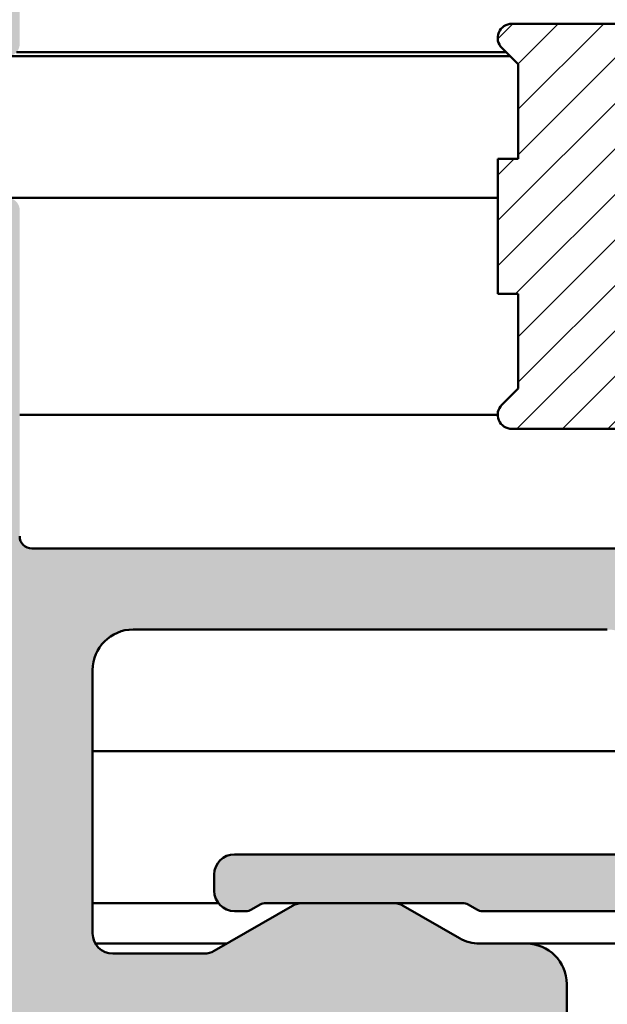
# Model space of a CAD drawing. Units: millimetres. Extents: x -531 to 772, y 41 to 563.
# Drawn here: x 707 to 721, y 175 to 199 of the extents above; entities that cross this region are included whole.
import ezdxf

# ---------------------------------------------------------------- set-up
doc = ezdxf.new("R2010")
doc.units = ezdxf.units.MM
doc.layers.add('Hatch (ISO)', color=7, linetype='Continuous', lineweight=18)
doc.layers.add('Visible (ISO)', color=7, linetype='Continuous', lineweight=50)

msp = doc.modelspace()

# ---------------------------------------------------------------- hatches: boundary and pattern name
at = {"layer": 'Hatch (ISO)', "true_color": 0xc0c0c0}
h = msp.add_hatch(color=9, dxfattribs=at)
edge = h.paths.add_edge_path()
edge.add_line((696.3473332824816, 128.0809194195805), (696.3473332824816, 114.3809194195816))
edge.add_line((696.3473332824816, 114.3809194195816), (696.3473332824816, 113.9809194195796))
edge.add_ellipse((696.6473332824817, 113.9809194195796), major_axis=(1.256124200945588e-15, -0.3000000000000582), ratio=1, start_angle=269.9999999999997, end_angle=306.8698976458533)
edge.add_line((696.4073332824817, 113.8009194195796), (697.7573332824816, 112.000919419581))
edge.add_ellipse((697.9973332824818, 112.1809194195801), major_axis=(0.1800000000000611, -0.2400000000000347), ratio=1, start_angle=269.9999999998304, end_angle=323.1301023541778)
edge.add_line((697.9973332824818, 111.8809194195801), (701.0473332824818, 111.8809194195804))
edge.add_ellipse((701.0473332824815, 111.5809194195796), major_axis=(0.2999999999999936, 5.141904787133366e-15), ratio=1, start_angle=0, end_angle=89.99999999994469, ccw=False)
edge.add_ellipse((701.6473332824817, 111.5809194195796), major_axis=(1.01379083979466e-14, -0.3000000000000014), ratio=1, start_angle=269.9999999999981, end_angle=359.9999999999981)
edge.add_line((701.6473332824817, 111.2809194195795), (702.1473332824818, 111.2809194195798))
edge.add_ellipse((702.1473332824817, 111.4809194195796), major_axis=(0.1999999999999957, -3.1359051580166e-14), ratio=1, start_angle=270.000000000009, end_angle=360.0000000000192)
edge.add_ellipse((702.5473332824816, 111.4809194195796), major_axis=(-9.719200330964757e-15, 0.1999999999999857), ratio=1, start_angle=0, end_angle=89.99999999998698, ccw=False)
edge.add_line((702.5473332824816, 111.6809194195797), (703.1473332824817, 111.6809194195806))
edge.add_ellipse((703.1473332824817, 111.4809194195796), major_axis=(0.1999999999999957, 4.168085207839014e-15), ratio=1, start_angle=0, end_angle=89.9999999999988, ccw=False)
edge.add_ellipse((703.5473332824815, 111.4809194195796), major_axis=(9.719200330964818e-15, -0.2000000000000002), ratio=1, start_angle=270.0000000000023, end_angle=359.9999999999972)
edge.add_line((703.5473332824815, 111.2809194195796), (704.8009231209678, 111.2809194195798))
edge.add_ellipse((704.8009231209678, 110.9809194195801), major_axis=(0.2999999999998781, 1.256124200944833e-15), ratio=1, start_angle=60.00000000000102, end_angle=89.99999999999977, ccw=False)
edge.add_line((704.9509231209677, 111.2407270407153), (706.1973332824813, 110.5211117984455))
edge.add_ellipse((706.3473332824816, 110.7809194195803), major_axis=(0.2598076211352581, -0.1499999999999558), ratio=1, start_angle=269.9999999999193, end_angle=299.9999999999726)
edge.add_line((706.3473332824813, 110.4809194195804), (711.0473332824814, 110.4809194195806))
edge.add_ellipse((711.0473332824815, 110.7809194195803), major_axis=(0.2999999999999847, -9.643218483050344e-16), ratio=1, start_angle=270.0000000000002, end_angle=360.0000000000019)
edge.add_line((711.3473332824816, 110.7809194195803), (711.3473332824816, 112.1952332805059))
edge.add_ellipse((711.0473332824815, 112.1952332805048), major_axis=(-1.013790839794668e-14, 0.300000000000018), ratio=1, start_angle=270.0000000002152, end_angle=357.1999999999998)
edge.add_line((711.0619882134201, 112.4948751217072), (707.2580360697419, 112.6809194195797))
edge.add_line((707.258036069742, 112.6809194195797), (706.1326783515428, 112.7359585942676))
edge.add_ellipse((706.1473332824818, 113.0356004354697), major_axis=(-0.2996418412024405, 0.01465493093868994), ratio=0.9999999999999998, start_angle=2.8000000000163254, end_angle=89.99999999996197, ccw=False)
edge.add_line((705.8473332824817, 113.0356004354697), (705.8473332824817, 113.9809194195808))
edge.add_ellipse((705.5473332824818, 113.9809194195796), major_axis=(-1.256124200945318e-15, 0.2999999999999936), ratio=1, start_angle=270.0000000002169, end_angle=359.9999999999997)
edge.add_line((705.5473332824818, 114.2809194195796), (699.6473332824817, 114.2809194195805))
edge.add_ellipse((699.6473332824817, 114.5809194195802), major_axis=(-0.2999999999999936, -4.031681762508211e-15), ratio=1, start_angle=0, end_angle=89.99999999999932, ccw=False)
edge.add_line((699.3473332824817, 114.5809194195803), (699.3473332824817, 117.0809194195802))
edge.add_ellipse((699.6473332824817, 117.0809194195802), major_axis=(-1.256124200945335e-15, 0.2999999999999975), ratio=1, start_angle=0, end_angle=89.99999999999977, ccw=False)
edge.add_line((699.6473332824817, 117.3809194195802), (706.2473332824816, 117.38091941958))
edge.add_ellipse((706.2473332824817, 117.6809194195797), major_axis=(0.2999999999999936, -3.18476789755531e-15), ratio=1, start_angle=270.0000000000006, end_angle=360.000000000004)
edge.add_line((706.5473332824818, 117.6809194195797), (706.5473332824818, 119.0809194195796))
edge.add_ellipse((706.2473332824817, 119.0809194195807), major_axis=(-5.697016299445976e-15, 0.3000000000000003), ratio=1, start_angle=269.9999999997818, end_angle=359.9999999999989)
edge.add_line((706.2473332824817, 119.3809194195807), (699.3473332824817, 119.3809194195804))
edge.add_ellipse((699.3473332824817, 119.88091941958), major_axis=(-0.4999999999999982, -2.648651847221477e-15), ratio=1, start_angle=0, end_angle=89.99999999999972, ccw=False)
edge.add_line((698.8473332824816, 119.88091941958), (698.8473332824815, 126.2809194195798))
edge.add_ellipse((699.3473332824817, 126.2809194195798), major_axis=(-2.093540334908902e-15, 0.4999999999999988), ratio=1, start_angle=0, end_angle=89.99999999999977, ccw=False)
edge.add_line((699.3473332824817, 126.7809194195798), (704.0473332824818, 126.7809194195805))
edge.add_ellipse((704.0473332824818, 126.2809194195798), major_axis=(0.4999999999999982, 4.313986384159212e-15), ratio=1, start_angle=0, end_angle=89.99999999999949, ccw=False)
edge.add_line((704.5473332824815, 126.2809194195798), (704.5473332824814, 123.1809194195804))
edge.add_ellipse((704.8473332824815, 123.1809194195804), major_axis=(1.256124200945341e-15, -0.2999999999999992), ratio=1, start_angle=269.9999999999997, end_angle=359.9999999999997)
edge.add_line((704.8473332824815, 122.8809194195804), (706.2473332824816, 122.8809194195806))
edge.add_ellipse((706.2473332824817, 123.1809194195804), major_axis=(0.2999999999999936, -9.64321848304997e-16), ratio=1, start_angle=270.0000000000002, end_angle=360.0000000000019)
edge.add_line((706.5473332824818, 123.1809194195804), (706.5473332824818, 131.2309194195799))
edge.add_ellipse((706.8473332824817, 131.2309194195799), major_axis=(-5.697016299445926e-15, 0.2999999999999892), ratio=1, start_angle=0, end_angle=89.99999999999892, ccw=False)
edge.add_line((706.8473332824817, 131.5309194195799), (723.7473332824817, 131.5309194195796))
edge.add_ellipse((723.7473332824817, 131.8309194195805), major_axis=(0.2999999999999847, -7.625659996055973e-15), ratio=1, start_angle=270.0000000000014, end_angle=360.0000000000031)
edge.add_line((724.0473332824818, 131.8309194195805), (724.0473332824818, 134.2309194195806))
edge.add_ellipse((724.3473332824817, 134.2309194195806), major_axis=(-5.697016299445945e-15, 0.2999999999999936), ratio=1, start_angle=0, end_angle=89.99999999999892, ccw=False)
edge.add_ellipse((724.3473332824817, 135.5309194195805), major_axis=(1.000000000000001, 8.627972768318443e-15), ratio=1, start_angle=269.9999999999995, end_angle=449.9999999999995)
edge.add_line((724.3473332824817, 136.5309194195805), (723.0473332824818, 136.5309194195796))
edge.add_ellipse((723.0473332824815, 135.5309194195805), major_axis=(-1.00000000000001, 2.538114286827732e-16), ratio=1, start_angle=269.9999999999837, end_angle=360.0000000000005)
edge.add_line((722.0473332824814, 135.5309194195805), (722.0473332824815, 134.5309194195803))
edge.add_ellipse((721.0473332824815, 134.5309194195803), major_axis=(1.306886486681909e-14, -1.000000000000005), ratio=1, start_angle=0, end_angle=89.99999999999869, ccw=False)
edge.add_line((721.0473332824815, 133.5309194195803), (709.3473332824817, 133.53091941958))
edge.add_ellipse((709.3473332824817, 134.5309194195803), major_axis=(-1.000000000000005, -4.187080669817834e-15), ratio=1, start_angle=0, end_angle=89.99999999999977, ccw=False)
edge.add_line((708.3473332824816, 134.5309194195803), (708.3473332824817, 141.0309194195801))
edge.add_ellipse((708.8473332824816, 141.0309194195801), major_axis=(-4.313986384159231e-15, 0.5000000000000027), ratio=1, start_angle=0, end_angle=89.99999999999949, ccw=False)
edge.add_line((708.8473332824816, 141.5309194195801), (711.0982951768049, 141.5309194195796))
edge.add_ellipse((711.0982951768049, 141.0309194195801), major_axis=(0.5000000000000493, -2.347351763591514e-15), ratio=1, start_angle=60.000000000005286, end_angle=90.00000000000028, ccw=False)
edge.add_line((711.3482951768048, 141.4639321214723), (713.2813078786969, 140.3479067176871))
edge.add_ellipse((713.531307878697, 140.7809194195803), major_axis=(0.4330127018922114, -0.2499999999999929), ratio=1, start_angle=270.0000000000482, end_angle=299.9999999999835)
edge.add_line((713.5313078786967, 140.2809194195803), (715.7633586862656, 140.2809194195796))
edge.add_ellipse((715.7633586862662, 140.7809194195803), major_axis=(0.5000000000000338, 2.093540334909047e-15), ratio=1, start_angle=269.9999999999671, end_angle=299.9999999999957)
edge.add_line((716.0133586862661, 140.347906717688), (717.3973332824814, 141.1469448233648))
edge.add_ellipse((717.8973332824817, 140.2809194195796), major_axis=(0.8660254037845452, 0.5000000000000553), ratio=1, start_angle=60.0000000000166, end_angle=89.999999999983, ccw=False)
edge.add_line((717.8973332824813, 141.2809194195797), (719.0473332824818, 141.2809194195798))
edge.add_ellipse((719.0473332824818, 142.2809194195801), major_axis=(1.00000000000001, 8.627972768318479e-15), ratio=1, start_angle=269.9999999999995, end_angle=359.999999999999)
edge.add_line((720.0473332824816, 142.2809194195801), (720.0473332824815, 147.7809194195796))
edge.add_ellipse((719.5473332824815, 147.7809194195796), major_axis=(1.269057143414132e-16, 0.4999999999999982), ratio=1, start_angle=270, end_angle=360)
edge.add_line((719.5473332824815, 148.2809194195796), (718.5473332824815, 148.2809194195803))
edge.add_ellipse((718.5473332824815, 147.8809194195807), major_axis=(-0.4000000000000004, -1.674832267927127e-15), ratio=1, start_angle=269.9999999999997, end_angle=449.9999999999998)
edge.add_line((718.5473332824815, 147.4809194195807), (718.5473332824815, 143.8309194195798))
edge.add_ellipse((718.2473332824816, 143.8309194195798), major_axis=(1.256124200945355e-15, -0.3000000000000025), ratio=1, start_angle=0, end_angle=89.99999999999977, ccw=False)
edge.add_line((718.2473332824816, 143.5309194195798), (715.6473332824817, 143.5309194195801))
edge.add_ellipse((715.6473332824817, 143.8309194195798), major_axis=(-0.299999999999998, -1.256124200945336e-15), ratio=1, start_angle=0, end_angle=89.99999999999977, ccw=False)
edge.add_line((715.3473332824817, 143.8309194195798), (715.3473332824817, 157.2727175719418))
edge.add_ellipse((715.0473332824816, 157.272717571943), major_axis=(2.629656385242786e-15, 0.2999999999999803), ratio=1, start_angle=269.9999999997834, end_angle=292.4999999999972)
edge.add_line((715.324497142235, 157.3875226016524), (714.7948870828159, 158.6661143898706))
edge.add_ellipse((715.0720509425694, 158.7809194195798), major_axis=(-0.1148050297095285, 0.2771638597533905), ratio=1, start_angle=44.99999999995708, end_angle=89.99999999995208, ccw=False)
edge.add_line((714.7948870828159, 158.8957244492896), (715.3244971422349, 160.1743162375074))
edge.add_ellipse((715.0473332824816, 160.2891212672179), major_axis=(0.1148050297095207, 0.2771638597533648), ratio=0.9999999999999998, start_angle=269.999999999845, end_angle=292.5000000000492)
edge.add_line((715.3473332824817, 160.2891212672181), (715.3473332824817, 173.7309194195799))
edge.add_ellipse((715.6473332824811, 173.7309194195799), major_axis=(-1.256124200945337e-15, 0.299999999999998), ratio=1, start_angle=0, end_angle=89.99999999999977, ccw=False)
edge.add_line((715.6473332824811, 174.0309194195799), (718.247333282481, 174.0309194195796))
edge.add_ellipse((718.2473332824813, 173.7309194195799), major_axis=(0.3000000000000003, -3.184767897555283e-15), ratio=1, start_angle=1.4779288903810084e-12, end_angle=90.00000000005491, ccw=False)
edge.add_line((718.5473332824813, 173.7309194195799), (718.5473332824813, 170.0809194195798))
edge.add_ellipse((718.5473332824813, 169.6809194195802), major_axis=(-0.4000000000000004, -1.674832267927127e-15), ratio=1, start_angle=269.9999999999997, end_angle=449.9999999999998)
edge.add_line((718.5473332824813, 169.2809194195802), (719.5473332824813, 169.2809194195805))
edge.add_ellipse((719.5473332824813, 169.7809194195801), major_axis=(0.499999999999996, 2.093540334908889e-15), ratio=1, start_angle=269.9999999999997, end_angle=360.0000000000002)
edge.add_line((720.0473332824811, 169.7809194195801), (720.0473332824812, 175.2809194195796))
edge.add_ellipse((719.0473332824811, 175.2809194195796), major_axis=(-8.62797276831848e-15, 1.00000000000001), ratio=1, start_angle=269.9999999999995, end_angle=359.9999999999995)
edge.add_line((719.0473332824811, 176.2809194195796), (717.897333282481, 176.2809194195798))
edge.add_ellipse((717.8973332824813, 177.2809194195801), major_axis=(-1.000000000000085, -4.187080669818169e-15), ratio=1, start_angle=59.99999999999977, end_angle=89.99999999998352, ccw=False)
edge.add_line((717.3973332824812, 176.4148940157955), (716.0133586862655, 177.2139321214725))
edge.add_ellipse((715.7633586862655, 176.7809194195805), major_axis=(-0.4330127018922469, 0.2500000000000196), ratio=1, start_angle=269.9999999999853, end_angle=299.9999999999841)
edge.add_line((715.7633586862655, 177.2809194195806), (713.5313078786966, 177.2809194195801))
edge.add_ellipse((713.5313078786967, 176.7809194195805), major_axis=(-0.499999999999996, 4.567797812842051e-15), ratio=1, start_angle=270.0000000000005, end_angle=299.9999999999989)
edge.add_line((713.2813078786967, 177.2139321214727), (711.3482951768045, 176.0979067176876))
edge.add_ellipse((711.0982951768045, 176.5309194195796), major_axis=(-0.4330127018922649, -0.250000000000021), ratio=1, start_angle=60.000000000016826, end_angle=90.00000000001472, ccw=False)
edge.add_line((711.0982951768045, 176.0309194195796), (708.8473332824811, 176.0309194195801))
edge.add_ellipse((708.8473332824813, 176.5309194195796), major_axis=(-0.5000000000000027, -4.31398638415923e-15), ratio=1, start_angle=0, end_angle=89.99999999999949, ccw=False)
edge.add_line((708.3473332824813, 176.5309194195796), (708.3473332824811, 183.0309194195794))
edge.add_ellipse((709.3473332824811, 183.0309194195805), major_axis=(-4.187080669817837e-15, 1.000000000000005), ratio=1, start_angle=0, end_angle=90.00000000006492, ccw=False)
edge.add_line((709.3473332824811, 184.0309194195805), (721.0473332824811, 184.0309194195796))
edge.add_ellipse((721.0473332824813, 183.0309194195805), major_axis=(1.000000000000005, 1.306886486681908e-14), ratio=1, start_angle=0, end_angle=90.00000000001552, ccw=False)
edge.add_line((722.0473332824813, 183.0309194195805), (722.0473332824812, 182.0309194195803))
edge.add_ellipse((723.0473332824812, 182.0309194195803), major_axis=(4.187080669817837e-15, -1.000000000000005), ratio=1, start_angle=269.9999999999997, end_angle=359.9999999999997)
edge.add_line((723.0473332824812, 181.0309194195803), (724.3473332824811, 181.03091941958))
edge.add_ellipse((724.3473332824811, 182.0309194195803), major_axis=(1.000000000000001, -2.538114286828104e-16), ratio=1, start_angle=270, end_angle=450)
edge.add_ellipse((724.3473332824811, 183.3309194195803), major_axis=(-0.2999999999999936, -5.697016299445944e-15), ratio=1, start_angle=0, end_angle=89.99999999999892, ccw=False)
edge.add_line((724.0473332824811, 183.3309194195803), (724.0473332824811, 185.7309194195803))
edge.add_ellipse((723.7473332824811, 185.7309194195803), major_axis=(3.184767897555365e-15, 0.2999999999999803), ratio=1, start_angle=270.0000000000006, end_angle=360.0000000000006)
edge.add_line((723.7473332824811, 186.0309194195803), (706.8473332824811, 186.03091941958))
edge.add_ellipse((706.8473332824811, 186.3309194195798), major_axis=(-0.2999999999999892, -7.917462348696237e-15), ratio=1, start_angle=0, end_angle=89.99999999999852, ccw=False)
edge.add_line((706.5473332824811, 186.3309194195798), (706.5473332824811, 194.3809194195793))
edge.add_ellipse((706.2473332824811, 194.3809194195804), major_axis=(3.18476789755529e-15, 0.299999999999998), ratio=1, start_angle=269.9999999997835, end_angle=360.0000000000006)
edge.add_line((706.2473332824811, 194.6809194195804), (704.847333282481, 194.6809194195802))
edge.add_ellipse((704.8473332824813, 194.3809194195804), major_axis=(-0.299999999999998, -1.459011763201789e-16), ratio=1, start_angle=270.0000000000542, end_angle=360.0000000000004)
edge.add_line((704.5473332824813, 194.3809194195804), (704.5473332824813, 191.280919419581))
edge.add_ellipse((704.0473332824811, 191.2809194195798), major_axis=(2.0935403349089e-15, -0.4999999999999982), ratio=1, start_angle=0, end_angle=90.00000000013011, ccw=False)
edge.add_line((704.0473332824811, 190.7809194195798), (699.347333282481, 190.7809194195803))
edge.add_ellipse((699.3473332824811, 191.2809194195798), major_axis=(-0.4999999999999982, -4.86909789647179e-15), ratio=1, start_angle=0, end_angle=89.99999999999937, ccw=False)
edge.add_line((698.847333282481, 191.2809194195798), (698.8473332824809, 197.6809194195797))
edge.add_ellipse((699.3473332824811, 197.6809194195797), major_axis=(-2.093540334908898e-15, 0.4999999999999977), ratio=1, start_angle=0, end_angle=89.99999999999977, ccw=False)
edge.add_line((699.3473332824811, 198.1809194195797), (706.2473332824811, 198.1809194195804))
edge.add_ellipse((706.2473332824811, 198.4809194195801), major_axis=(0.3000000000000025, 1.256124200945355e-15), ratio=1, start_angle=269.9999999999997, end_angle=359.9999999999994)
edge.add_line((706.5473332824811, 198.4809194195801), (706.5473332824811, 199.88091941958))
edge.add_ellipse((706.2473332824811, 199.88091941958), major_axis=(7.625659996055934e-15, 0.2999999999999947), ratio=1, start_angle=270.0000000000014, end_angle=360.0000000000015)
edge.add_line((706.2473332824811, 200.18091941958), (699.6473332824812, 200.1809194195797))
edge.add_ellipse((699.6473332824812, 200.4809194195806), major_axis=(-0.3000000000000025, -6.252127811758562e-15), ratio=1, start_angle=0, end_angle=89.9999999999988, ccw=False)
edge.add_line((699.3473332824811, 200.4809194195806), (699.3473332824811, 202.9809194195806))
edge.add_ellipse((699.6473332824812, 202.9809194195806), major_axis=(-1.013790839794659e-14, 0.2999999999999963), ratio=1, start_angle=0, end_angle=89.99999999999812, ccw=False)
edge.add_line((699.6473332824812, 203.2809194195806), (705.5473332824813, 203.2809194195803))
edge.add_ellipse((705.5473332824812, 203.58091941958), major_axis=(0.2999999999999936, -3.18476789755531e-15), ratio=1, start_angle=270.0000000000006, end_angle=360.0000000000015)
edge.add_line((705.8473332824813, 203.58091941958), (705.8473332824813, 204.5262384036911))
edge.add_ellipse((706.1473332824812, 204.5262384036911), major_axis=(-1.013790839794657e-14, 0.2999999999999947), ratio=1, start_angle=2.799999999996487, end_angle=89.99999999999812, ccw=False)
edge.add_line((706.1326783515425, 204.8258802448935), (707.2580108318336, 204.880918185241))
edge.add_line((707.2580108318336, 204.8809181852411), (711.0619882134196, 205.0669637174527))
edge.add_ellipse((711.0473332824811, 205.3666055586549), major_axis=(0.2996418412024405, 0.01465493093868358), ratio=1, start_angle=269.9999999999848, end_angle=357.1999999999883)
edge.add_line((711.347333282481, 205.3666055586548), (711.347333282481, 206.7809194195805))
edge.add_ellipse((711.0473332824811, 206.7809194195805), major_axis=(7.625659996055945e-15, 0.2999999999999913), ratio=1, start_angle=270.0000000000014, end_angle=360.0000000000015)
edge.add_line((711.0473332824811, 207.0809194195805), (706.347333282481, 207.0809194195802))
edge.add_ellipse((706.347333282481, 206.7809194195805), major_axis=(-0.2999999999999137, -3.476570250195297e-15), ratio=1, start_angle=269.9999999999993, end_angle=299.9999999999944)
edge.add_line((706.197333282481, 207.0407270407158), (704.9509231209674, 206.3211117984448))
edge.add_ellipse((704.8009231209674, 206.5809194195796), major_axis=(0.1499999999999469, -0.2598076211352213), ratio=0.9999999999999997, start_angle=330.00000000002535, end_angle=360.0000000000758, ccw=False)
edge.add_line((704.8009231209674, 206.2809194195797), (703.547333282481, 206.2809194195798))
edge.add_ellipse((703.5473332824811, 206.08091941958), major_axis=(-0.2000000000000046, -8.37416133963582e-16), ratio=1, start_angle=269.9999999999997, end_angle=359.9999999999972)
edge.add_ellipse((703.1473332824811, 206.08091941958), major_axis=(9.719200330964801e-15, -0.1999999999999968), ratio=1, start_angle=0, end_angle=89.99999999999977, ccw=False)
edge.add_line((703.1473332824811, 205.88091941958), (702.5473332824811, 205.8809194195802))
edge.add_ellipse((702.5473332824811, 206.08091941958), major_axis=(-0.2000000000000046, -8.37416133963582e-16), ratio=1, start_angle=2.2737367544323206e-12, end_angle=89.99999999999977, ccw=False)
edge.add_ellipse((702.1473332824812, 206.08091941958), major_axis=(1.692615226003897e-14, 0.1999999999999924), ratio=1, start_angle=270.0000000000023, end_angle=360.0000000000252)
edge.add_line((702.147333282481, 206.28091941958), (701.647333282481, 206.2809194195798))
edge.add_ellipse((701.647333282481, 205.9809194195801), major_axis=(-0.3000000000000025, 4.29499092218043e-15), ratio=1, start_angle=270.0000000000008, end_angle=360.0000000000016)
edge.add_ellipse((701.0473332824811, 205.9809194195801), major_axis=(-7.625659996055956e-15, -0.2999999999999886), ratio=1, start_angle=1.4779288903810084e-12, end_angle=90.00000000000063, ccw=False)
edge.add_line((701.0473332824811, 205.6809194195801), (697.997333282481, 205.6809194195804))
edge.add_ellipse((697.9973332824812, 205.3809194195807), major_axis=(-0.3000000000000025, 1.345433087533797e-14), ratio=1, start_angle=270.0000000000568, end_angle=323.1301023541619)
edge.add_line((697.7573332824812, 205.5609194195806), (696.4073332824813, 203.7609194195803))
edge.add_ellipse((696.647333282481, 203.58091941958), major_axis=(-0.1800000000000413, -0.2400000000000435), ratio=1, start_angle=269.9999999999239, end_angle=306.8698976458038)
edge.add_line((696.347333282481, 203.5809194195802), (696.347333282481, 203.1809194195804))
edge.add_line((696.347333282481, 203.1809194195804), (696.347333282481, 189.4809194195803))
edge.add_ellipse((696.8473332824811, 189.4809194195803), major_axis=(2.09354033490884e-15, -0.499999999999984), ratio=1, start_angle=269.9999999999997, end_angle=359.9999999999997)
edge.add_line((696.8473332824811, 188.9809194195803), (697.597333282481, 188.9809194195796))
edge.add_ellipse((697.847333282481, 188.9809194195797), major_axis=(1.046770167454449e-15, -0.2499999999999988), ratio=1, start_angle=269.9999999999993, end_angle=449.9999999999993)
edge.add_line((698.097333282481, 188.9809194195797), (699.2230692137707, 188.9809194195797))
edge.add_line((699.2230692137707, 188.9809194195797), (700.0473332824811, 188.9809194195797))
edge.add_ellipse((700.0473332824811, 188.6809194195799), major_axis=(0.2999999999999936, 2.921458737883052e-15), ratio=1, start_angle=0, end_angle=89.99999999999937, ccw=False)
edge.add_line((700.347333282481, 188.6809194195799), (700.347333282481, 186.2809194195798))
edge.add_ellipse((700.0473332824811, 186.2809194195798), major_axis=(5.69701629944596e-15, -0.2999999999999969), ratio=1, start_angle=0, end_angle=89.99999999999892, ccw=False)
edge.add_line((700.0473332824811, 185.9809194195798), (699.2230692137707, 185.9809194195801))
edge.add_line((699.2230692137707, 185.9809194195801), (698.0973332824815, 185.9809194195801))
edge.add_ellipse((697.847333282481, 185.9809194195801), major_axis=(3.394121931046167e-15, 0.2500000000000011), ratio=1, start_angle=270.0000000000005, end_angle=450.0000000000008)
edge.add_line((697.597333282481, 185.9809194195801), (696.8473332824814, 185.9809194195801))
edge.add_ellipse((696.8473332824811, 185.4809194195806), major_axis=(-0.4999999999999849, -1.330262005479048e-15), ratio=1, start_angle=269.9999999999673, end_angle=360)
edge.add_line((696.347333282481, 185.4809194195806), (696.3473332824811, 184.7809194195812))
edge.add_line((696.3473332824813, 184.7809194195812), (696.3473332824813, 162.2809194195801))
edge.add_ellipse((696.8473332824815, 162.2809194195801), major_axis=(2.648651847221487e-15, -0.5000000000000002), ratio=1, start_angle=269.9999999999997, end_angle=359.9999999999997)
edge.add_line((696.8473332824815, 161.78091941958), (706.0473332824813, 161.7809194195805))
edge.add_ellipse((706.0473332824815, 161.4809194195797), major_axis=(0.2999999999999975, 1.256124200945333e-15), ratio=1, start_angle=2.2737367544323206e-13, end_angle=90.00000000005411, ccw=False)
edge.add_line((706.3473332824816, 161.4809194195797), (706.3473332824816, 156.08091941958))
edge.add_ellipse((706.0473332824815, 156.08091941958), major_axis=(7.010126886327716e-16, -0.3000000000000014), ratio=1, start_angle=0, end_angle=89.99999999999989, ccw=False)
edge.add_line((706.0473332824815, 155.78091941958), (696.8473332824817, 155.7809194195803))
edge.add_ellipse((696.8473332824815, 155.2809194195796), major_axis=(-0.4999999999999993, -1.191484127400963e-15), ratio=1, start_angle=269.9999999999673, end_angle=359.9999999999999)
edge.add_line((696.3473332824813, 155.2809194195796), (696.3473332824814, 132.7809194195796))
edge.add_line((696.3473332824816, 132.7809194195796), (696.3473332824816, 132.0809194195803))
edge.add_ellipse((696.8473332824817, 132.0809194195803), major_axis=(2.09354033490884e-15, -0.499999999999984), ratio=1, start_angle=269.9999999999997, end_angle=359.9999999999997)
edge.add_line((696.8473332824817, 131.5809194195803), (697.5973332824816, 131.5809194195795))
edge.add_ellipse((697.8473332824817, 131.5809194195796), major_axis=(1.046770167454449e-15, -0.2499999999999988), ratio=1, start_angle=269.9999999999997, end_angle=449.9999999999998)
edge.add_line((698.0973332824816, 131.5809194195796), (699.2230692137709, 131.5809194195796))
edge.add_line((699.2230692137709, 131.5809194195796), (700.0473332824815, 131.5809194195796))
edge.add_ellipse((700.0473332824816, 131.2809194195798), major_axis=(0.2999999999999936, 2.921458737883052e-15), ratio=1, start_angle=0, end_angle=89.99999999999937, ccw=False)
edge.add_line((700.3473332824817, 131.2809194195798), (700.3473332824817, 128.8809194195798))
edge.add_ellipse((700.0473332824816, 128.8809194195798), major_axis=(5.69701629944596e-15, -0.2999999999999969), ratio=1, start_angle=0, end_angle=89.99999999999892, ccw=False)
edge.add_line((700.0473332824816, 128.5809194195797), (699.2230692137709, 128.58091941958))
edge.add_line((699.2230692137709, 128.58091941958), (698.0973332824817, 128.58091941958))
edge.add_ellipse((697.8473332824817, 128.58091941958), major_axis=(3.394121931046167e-15, 0.2500000000000011), ratio=1, start_angle=270.0000000000007, end_angle=450.0000000000008)
edge.add_line((697.5973332824816, 128.58091941958), (696.8473332824816, 128.58091941958))
edge.add_ellipse((696.8473332824817, 128.0809194195805), major_axis=(-0.4999999999999849, -1.330262005479048e-15), ratio=1, start_angle=269.9999999999998, end_angle=359.9999999999999)
edge = h.paths.add_edge_path(flags=0)
edge.add_ellipse((704.2473332824816, 128.8809194195798), major_axis=(-3.1847678975553e-15, -0.2999999999999958), ratio=1, start_angle=6.106664988409952e-13, end_angle=90.00000000000061)
edge.add_line((704.5473332824815, 128.8809194195798), (704.5473332824816, 133.0309194195805))
edge.add_ellipse((705.0473332824816, 133.0309194195805), major_axis=(-0.4999999999999893, 4.567797812842078e-15), ratio=1, start_angle=270.0000000000005, end_angle=360.0000000000005, ccw=False)
edge.add_line((705.0473332824816, 133.5309194195801), (706.0473332824815, 133.5309194195798))
edge.add_ellipse((706.0473332824815, 133.8309194195798), major_axis=(-3.184767897555304e-15, -0.2999999999999947), ratio=1, start_angle=6.106664988409952e-13, end_angle=90.00000000000061)
edge.add_line((706.3473332824816, 133.8309194195798), (706.3473332824815, 142.0309194195807))
edge.add_ellipse((705.8473332824815, 142.0309194195803), major_axis=(0.1874999999999962, 0.463512405443481), ratio=1, start_angle=292.0243128370865, end_angle=450.0000000000287)
edge.add_ellipse((705.1057134337719, 142.33091941958), major_axis=(0.299999999999998, 1.256124200945336e-15), ratio=1, start_angle=269.9999999999998, end_angle=337.9756871629556, ccw=False)
edge.add_line((705.1057134337719, 142.0309194195803), (698.3473332824815, 142.0309194195796))
edge.add_ellipse((698.3473332824815, 141.5309194195796), major_axis=(-4.313986384159221e-15, 0.5000000000000002), ratio=1, start_angle=0, end_angle=89.9999999999995)
edge.add_line((697.8473332824817, 141.5309194195796), (697.8473332824818, 133.58091941958))
edge.add_ellipse((698.3473332824817, 133.58091941958), major_axis=(-0.4999999999999982, -2.926207603377766e-15), ratio=1, start_angle=0, end_angle=89.9999999999997)
edge.add_line((698.3473332824817, 133.0809194195805), (701.3473332824815, 133.0809194195798))
edge.add_ellipse((701.3473332824816, 132.5809194195798), major_axis=(-2.093540334908891e-15, 0.499999999999996), ratio=1, start_angle=269.9999999999998, end_angle=359.9999999999998, ccw=False)
edge.add_line((701.8473332824817, 132.5809194195798), (701.8473332824817, 128.8809194195798))
edge.add_ellipse((702.1473332824817, 128.8809194195798), major_axis=(-0.3000000000000025, 4.29499092218043e-15), ratio=1, start_angle=2.516578673073604e-12, end_angle=89.99999999994654)
edge.add_line((702.1473332824814, 128.58091941958), (704.2473332824816, 128.5809194195798))
edge = h.paths.add_edge_path(flags=0)
edge.add_line((697.8473332824817, 144.0309194195796), (697.8473332824817, 153.7809194195798))
edge.add_ellipse((698.3473332824815, 153.7809194195798), major_axis=(-2.093540334908909e-15, 0.5000000000000004), ratio=1, start_angle=0, end_angle=89.99999999999932, ccw=False)
edge.add_line((698.3473332824815, 154.2809194195798), (707.0448715939428, 154.2809194195806))
edge.add_ellipse((707.0448715939428, 155.0833811081187), major_axis=(0.8024616885386393, 3.359971824349499e-15), ratio=1, start_angle=269.9999999999997, end_angle=359.9999999999997)
edge.add_line((707.8473332824814, 155.0833811081187), (707.8473332824815, 162.478457731041))
edge.add_ellipse((707.0448715939428, 162.478457731041), major_axis=(-5.580417873599819e-15, 0.8024616885386404), ratio=1, start_angle=269.9999999999996, end_angle=359.9999999999996)
edge.add_line((707.0448715939428, 163.2809194195796), (698.3473332824815, 163.2809194195803))
edge.add_ellipse((698.3473332824815, 163.7809194195798), major_axis=(-0.500000000000001, -1.815984578752622e-15), ratio=1, start_angle=1.1368683772161603e-13, end_angle=89.99999999999977, ccw=False)
edge.add_line((697.8473332824814, 163.7809194195798), (697.8473332824815, 173.5309194195801))
edge.add_ellipse((698.3473332824813, 173.5309194195801), major_axis=(1.269057143413889e-16, 0.500000000000004), ratio=1, start_angle=0, end_angle=90, ccw=False)
edge.add_line((698.3473332824813, 174.0309194195801), (705.1057134337717, 174.0309194195796))
edge.add_ellipse((705.1057134337716, 174.3309194195805), major_axis=(0.299999999999998, 1.256124200945336e-15), ratio=1, start_angle=269.9999999999997, end_angle=337.9756871629563)
edge.add_ellipse((705.8473332824813, 174.0309194195796), major_axis=(0.1874999999999918, 0.463512405443481), ratio=1, start_angle=314.0486256741282, end_angle=449.99999999990587, ccw=False)
edge.add_ellipse((706.5889531311907, 174.3309194195805), major_axis=(0.112500000000001, -0.2781074432660831), ratio=1, start_angle=270.0000000000788, end_angle=337.9756871629845)
edge.add_line((706.5889531311907, 174.0309194195805), (711.8473332824809, 174.0309194195796))
edge.add_ellipse((711.8473332824811, 173.5309194195801), major_axis=(0.499999999999996, 2.093540334908889e-15), ratio=1, start_angle=0, end_angle=89.99999999999977, ccw=False)
edge.add_line((712.347333282481, 173.5309194195801), (712.3473332824813, 144.0309194195796))
edge.add_ellipse((711.8473332824817, 144.0309194195796), major_axis=(-1.269057143414224e-16, -0.499999999999996), ratio=1, start_angle=0, end_angle=90, ccw=False)
edge.add_line((711.8473332824817, 143.5309194195796), (706.5889531311914, 143.53091941958))
edge.add_ellipse((706.5889531311914, 143.2309194195803), major_axis=(-0.299999999999998, 9.643218483049775e-16), ratio=1, start_angle=270.0000000000002, end_angle=337.9756871629583)
edge.add_ellipse((705.8473332824815, 143.5309194195801), major_axis=(-0.1874999999999962, -0.463512405443481), ratio=1, start_angle=314.04862567412897, end_angle=450.0000000000393, ccw=False)
edge.add_ellipse((705.1057134337719, 143.2309194195803), major_axis=(-0.11250000000001, 0.2781074432660909), ratio=1, start_angle=269.9999999998773, end_angle=337.9756871629835)
edge.add_line((705.1057134337716, 143.5309194195804), (698.3473332824813, 143.5309194195801))
edge.add_ellipse((698.3473332824815, 144.0309194195796), major_axis=(-0.5000000000000049, 4.044614704976756e-16), ratio=1, start_angle=1.1368683772161603e-13, end_angle=90.00000000000011, ccw=False)
edge = h.paths.add_edge_path(flags=0)
edge.add_line((698.3473332824813, 184.4809194195803), (701.347333282481, 184.4809194195803))
edge.add_ellipse((701.3473332824813, 184.9809194195799), major_axis=(0.4999999999999982, -1.269057143414145e-16), ratio=1, start_angle=269.9999999999674, end_angle=360.0000000000004)
edge.add_line((701.8473332824811, 184.9809194195799), (701.847333282481, 188.6809194195799))
edge.add_ellipse((702.1473332824812, 188.6809194195799), major_axis=(-1.256124200945369e-15, 0.3000000000000058), ratio=1, start_angle=0, end_angle=89.99999999999977, ccw=False)
edge.add_line((702.1473332824812, 188.9809194195799), (704.2473332824813, 188.9809194195797))
edge.add_ellipse((704.2473332824812, 188.6809194195799), major_axis=(0.299999999999998, -9.643218483049775e-16), ratio=1, start_angle=1.4779288903810084e-12, end_angle=90.00000000000023, ccw=False)
edge.add_line((704.5473332824813, 188.6809194195799), (704.5473332824813, 184.5309194195803))
edge.add_ellipse((705.0473332824811, 184.5309194195803), major_axis=(-2.347351763591764e-15, -0.4999999999999893), ratio=1, start_angle=270.0000000000002, end_angle=360.0000000000002)
edge.add_line((705.0473332824811, 184.0309194195803), (706.0473332824811, 184.0309194195796))
edge.add_ellipse((706.0473332824813, 183.7309194195799), major_axis=(0.3000000000000069, -9.64321848304941e-16), ratio=1, start_angle=2.2737367544323206e-12, end_angle=90.00000000005451, ccw=False)
edge.add_line((706.3473332824813, 183.7309194195799), (706.3473332824813, 175.5309194195794))
edge.add_ellipse((705.8473332824813, 175.5309194195805), major_axis=(2.093540334908909e-15, -0.5000000000000004), ratio=1, start_angle=292.0243128370429, end_angle=449.9999999998695, ccw=False)
edge.add_ellipse((705.1057134337716, 175.2309194195797), major_axis=(-0.11250000000001, 0.2781074432660909), ratio=1, start_angle=270.0000000001515, end_angle=337.9756871629835)
edge.add_line((705.1057134337714, 175.5309194195797), (698.347333282481, 175.5309194195805))
edge.add_ellipse((698.3473332824813, 176.0309194195801), major_axis=(-0.5000000000000004, -5.979320921096957e-15), ratio=1, start_angle=0, end_angle=89.99999999999932, ccw=False)
edge.add_line((697.847333282481, 176.0309194195801), (697.8473332824811, 183.9809194195797))
edge.add_ellipse((698.3473332824813, 183.9809194195797), major_axis=(-2.093540334908896e-15, 0.4999999999999973), ratio=1, start_angle=0, end_angle=89.99999999999977, ccw=False)
at = {"layer": 'Hatch (ISO)', "lineweight": 18}
h = msp.add_hatch(dxfattribs=at)
h.set_pattern_fill('ANSI31', color=256, scale=6.35, style=0)
h.set_pattern_definition([(45, (0, 0), (-0.5612660075668221, 0.5612660075668221), [])])
edge = h.paths.add_edge_path()
edge.add_line((722.0023585356867, 198.9809194195774), (718.6923080293479, 198.9809194195774))
edge.add_ellipse((718.6923080293477, 198.6309194195777), major_axis=(-0.3500000000000003, -1.343897099457433e-15), ratio=1, start_angle=269.9999999999532, end_angle=404.9999999999928)
edge.add_line((718.4448206559323, 198.3834320461624), (718.8473332825171, 197.9809194195783))
edge.add_line((718.8473332825172, 197.9809194195783), (718.8473332825172, 195.6475860862437))
edge.add_line((718.8473332825172, 195.6475860862437), (718.3473332825171, 195.6475860862448))
edge.add_line((718.347333282517, 195.6475860862448), (718.3473332825172, 192.3142527529111))
edge.add_line((718.3473332825173, 192.3142527529111), (718.8473332825174, 192.3142527529111))
edge.add_line((718.8473332825174, 192.3142527529111), (718.8473332825172, 189.9809194195776))
edge.add_line((718.8473332825172, 189.9809194195776), (718.4448206559325, 189.5784067929932))
edge.add_ellipse((718.6923080293479, 189.3309194195782), major_axis=(-0.2474873734152904, -0.247487373415293), ratio=1, start_angle=270.0000000000653, end_angle=405.0000000000346)
edge.add_line((718.692308029348, 188.9809194195782), (722.0023585356867, 188.9809194195774))
edge.add_ellipse((722.0023585356867, 189.3309194195782), major_axis=(0.3499999999999998, 1.62145285561372e-15), ratio=1, start_angle=269.9999999999997, end_angle=404.999999999993)
edge.add_line((722.249845909102, 189.5784067929935), (721.8473332825172, 189.9809194195776))
edge.add_line((721.8473332825172, 189.9809194195776), (721.8473332825172, 192.3142527529111))
edge.add_line((721.8473332825172, 192.3142527529111), (722.3473332825173, 192.3142527529111))
edge.add_line((722.3473332825174, 192.3142527529111), (722.3473332825174, 195.6475860862448))
edge.add_line((722.3473332825174, 195.6475860862448), (721.847333282517, 195.6475860862448))
edge.add_line((721.847333282517, 195.6475860862448), (721.8473332825172, 197.9809194195783))
edge.add_line((721.8473332825172, 197.9809194195783), (722.2498459091019, 198.3834320461616))
edge.add_ellipse((722.0023585356867, 198.6309194195777), major_axis=(0.2474873734152904, 0.247487373415293), ratio=1, start_angle=269.9999999999008, end_angle=404.9999999999997)
at = {"layer": 'Hatch (ISO)', "true_color": 0xc0c0c0}
h = msp.add_hatch(color=9, dxfattribs=at)
edge = h.paths.add_edge_path()
edge.add_line((726.847333282484, 131.830919419585), (726.847333282484, 132.2809194195846))
edge.add_ellipse((726.847333282484, 132.5309194195844), major_axis=(0.2499999999999991, 5.96578387775677e-15), ratio=1, start_angle=269.9999999999986, end_angle=449.9999999999986)
edge.add_line((726.847333282484, 132.7809194195844), (726.847333282484, 135.9066553508736))
edge.add_line((726.847333282484, 135.9066553508736), (726.847333282484, 136.730919419584))
edge.add_ellipse((727.1473332824839, 136.7309194195851), major_axis=(-6.270762233607986e-15, 0.2999999999999969), ratio=1, start_angle=0, end_angle=90.00000000021589, ccw=False)
edge.add_line((727.1473332824839, 137.0309194195851), (729.547333282484, 137.0309194195848))
edge.add_ellipse((729.547333282484, 136.7309194195851), major_axis=(0.2999999999999936, 2.940093159732497e-15), ratio=1, start_angle=0, end_angle=89.99999999999937, ccw=False)
edge.add_line((729.8473332824841, 136.7309194195851), (729.8473332824841, 135.9066553508736))
edge.add_line((729.8473332824841, 135.9066553508736), (729.8473332824841, 132.7809194195842))
edge.add_ellipse((729.8473332824841, 132.5309194195844), major_axis=(-0.2499999999999991, -4.855560853131614e-15), ratio=1, start_angle=269.9999999999989, end_angle=449.9999999999989)
edge.add_line((729.8473332824841, 132.2809194195844), (729.8473332824841, 131.830919419585))
edge.add_ellipse((730.1473332824842, 131.830919419585), major_axis=(6.270762233607997e-15, -0.2999999999999992), ratio=1, start_angle=269.9999999999988, end_angle=359.9999999999988)
edge.add_line((730.1473332824842, 131.530919419585), (731.0473332824843, 131.5309194195853))
edge.add_ellipse((731.0473332824841, 131.830919419585), major_axis=(0.299999999999998, 5.160539208982837e-15), ratio=1, start_angle=269.999999999999, end_angle=359.9999999999991)
edge.add_line((731.3473332824842, 131.830919419585), (731.3473332824835, 185.7309194195849))
edge.add_ellipse((731.0473332824836, 185.7309194195849), major_axis=(-6.270762233607986e-15, 0.2999999999999969), ratio=1, start_angle=269.9999999999988, end_angle=359.9999999999988)
edge.add_line((731.0473332824836, 186.0309194195849), (730.1473332824835, 186.0309194195846))
edge.add_ellipse((730.1473332824835, 185.7309194195849), major_axis=(-0.3000000000000025, -2.94009315973255e-15), ratio=1, start_angle=269.9999999999994, end_angle=359.9999999999986)
edge.add_line((729.8473332824835, 185.7309194195849), (729.8473332824835, 185.2809194195853))
edge.add_ellipse((729.8473332824835, 185.0309194195844), major_axis=(-0.2499999999999991, 7.356892417745108e-15), ratio=1, start_angle=270.0000000000017, end_angle=450.0000000000016)
edge.add_line((729.8473332824835, 184.7809194195844), (729.8473332824835, 181.6551834882963))
edge.add_line((729.8473332824835, 181.6551834882963), (729.8473332824835, 180.8309194195848))
edge.add_ellipse((729.5473332824836, 180.8309194195848), major_axis=(6.270762233607986e-15, -0.2999999999999969), ratio=1, start_angle=0, end_angle=89.9999999999988, ccw=False)
edge.add_line((729.5473332824836, 180.5309194195848), (727.1473332824835, 180.530919419585))
edge.add_ellipse((727.1473332824835, 180.8309194195848), major_axis=(-0.299999999999998, 1.038258313576935e-14), ratio=1, start_angle=4.490630090003833e-12, end_angle=90.00000000000199, ccw=False)
edge.add_line((726.8473332824834, 180.8309194195848), (726.8473332824834, 181.6551834882963))
edge.add_line((726.8473332824834, 181.6551834882963), (726.8473332824834, 184.7809194195846))
edge.add_ellipse((726.8473332824834, 185.0309194195844), major_axis=(0.2499999999999991, -8.467115442370265e-15), ratio=1, start_angle=270.0000000000019, end_angle=450.0000000000019)
edge.add_line((726.8473332824834, 185.2809194195844), (726.8473332824834, 185.7309194195849))
edge.add_ellipse((726.5473332824834, 185.7309194195849), major_axis=(-1.829870135107372e-15, 0.2999999999999992), ratio=1, start_angle=269.9999999999996, end_angle=359.9999999999997)
edge.add_line((726.5473332824834, 186.0309194195849), (725.6473332824833, 186.0309194195846))
edge.add_ellipse((725.6473332824834, 185.7309194195849), major_axis=(-0.299999999999998, -4.05031618435768e-15), ratio=1, start_angle=269.9999999999992, end_angle=359.9999999999982)
edge.add_line((725.3473332824833, 185.7309194195849), (725.3473332824833, 181.1551834882968))
edge.add_ellipse((725.6473332824834, 181.1551834882968), major_axis=(1.829870135107348e-15, -0.2999999999999953), ratio=1, start_angle=269.9999999999996, end_angle=315.0000000000066)
edge.add_line((725.4352012481274, 180.9430514539408), (725.7517964224763, 180.6264562795919))
edge.add_ellipse((725.1861109975272, 180.0607708546428), major_axis=(0.5656854249492396, -0.5656854249492377), ratio=1, start_angle=345.0552497696026, end_angle=450.0000000000007, ccw=False)
edge.add_ellipse((722.2812687667152, 185.0809194195843), major_axis=(-5.71258284976188, -3.305510124717014), ratio=1, start_angle=59.94475023039911, end_angle=90.00000000000358, ccw=False)
edge.add_line((722.2812687667148, 178.4809194195843), (711.8473332824836, 178.4809194195846))
edge.add_ellipse((711.8473332824834, 177.9809194195851), major_axis=(-0.4999999999999938, -4.160006583137416e-15), ratio=1, start_angle=269.9999999999669, end_angle=359.9999999999994)
edge.add_line((711.3473332824833, 177.9809194195851), (711.3473332824834, 177.5809194195855))
edge.add_ellipse((711.8473332824834, 177.5809194195843), major_axis=(3.04978355851227e-15, -0.499999999999996), ratio=1, start_angle=269.9999999998694, end_angle=359.9999999999997)
edge.add_line((711.8473332824834, 177.0809194195843), (712.1205383632403, 177.0809194195848))
edge.add_ellipse((712.1205383632403, 177.3809194195845), major_axis=(0.2999999999999803, -1.500798938768211e-15), ratio=1, start_angle=270.0000000000003, end_angle=300.0000000000037)
edge.add_line((712.2705383632401, 177.1211117984492), (712.4777180402126, 177.2407270407208))
edge.add_ellipse((712.627718040213, 176.9809194195849), major_axis=(0.2598076211353121, 0.1499999999999951), ratio=1, start_angle=60.00000000002609, end_angle=89.99999999997038, ccw=False)
edge.add_line((712.6277180402127, 177.2809194195848), (713.5313078786966, 177.2809194195846))
edge.add_line((713.5313078786967, 177.2809194195846), (715.7633586862655, 177.2809194195846))
edge.add_line((715.7633586862655, 177.2809194195846), (717.4669485247542, 177.2809194195846))
edge.add_ellipse((717.4669485247543, 176.9809194195849), major_axis=(0.2999999999999958, 4.605427696670245e-15), ratio=1, start_angle=59.999999999997385, end_angle=89.99999999999909, ccw=False)
edge.add_line((717.6169485247542, 177.2407270407202), (717.8241282017265, 177.1211117984486))
edge.add_ellipse((717.9741282017267, 177.3809194195845), major_axis=(0.2598076211353293, -0.1499999999999952), ratio=1, start_angle=270.0000000000292, end_angle=299.9999999999723)
edge.add_line((717.9741282017264, 177.0809194195845), (722.2812687667155, 177.0809194195848))
edge.add_ellipse((722.2812687667152, 185.0809194195843), major_axis=(7.999999999999988, 4.32454218130709e-14), ratio=1, start_angle=270.0000000000017, end_angle=307.3695932150268)
edge.add_ellipse((728.0473332824835, 177.5309194195844), major_axis=(1.192105263157891, 0.9104312393318129), ratio=1, start_angle=322.6304067849768, end_angle=450.0000000000058, ccw=False)
edge.add_line((729.5473332824834, 177.5309194195845), (729.5473332824838, 140.0309194195844))
edge.add_ellipse((728.047333282484, 140.0309194195844), major_axis=(6.928904626286573e-15, -1.5), ratio=1, start_angle=322.63040678497134, end_angle=449.9999999999998, ccw=False)
edge.add_ellipse((722.2812687667158, 132.4809194195844), major_axis=(-6.35789473684209, 4.855633276436254), ratio=1, start_angle=269.9999999999991, end_angle=307.3695932150272)
edge.add_line((722.2812687667158, 140.4809194195844), (717.9741282017269, 140.4809194195851))
edge.add_ellipse((717.9741282017269, 140.1809194195854), major_axis=(-0.299999999999998, -1.645355981696319e-16), ratio=1, start_angle=269.9999999999999, end_angle=300.0000000000012)
edge.add_line((717.8241282017268, 140.4407270407207), (717.6169485247545, 140.3211117984491))
edge.add_ellipse((717.4669485247546, 140.580919419585), major_axis=(-0.2598076211352943, -0.149999999999994), ratio=1, start_angle=60.00000000002461, end_angle=89.9999999999705, ccw=False)
edge.add_line((717.4669485247546, 140.280919419585), (715.7633586862657, 140.2809194195853))
edge.add_line((715.7633586862659, 140.2809194195853), (713.5313078786967, 140.2809194195842))
edge.add_line((713.5313078786967, 140.2809194195842), (712.6277180402133, 140.2809194195842))
edge.add_ellipse((712.6277180402133, 140.580919419585), major_axis=(-0.2999999999999892, -2.940093159732469e-15), ratio=1, start_angle=59.999999999996874, end_angle=89.99999999999937, ccw=False)
edge.add_line((712.4777180402132, 140.3211117984497), (712.2705383632409, 140.4407270407201))
edge.add_ellipse((712.1205383632409, 140.1809194195854), major_axis=(-0.2598076211353137, 0.1499999999999908), ratio=1, start_angle=269.9999999999194, end_angle=299.9999999999731)
edge.add_line((712.1205383632409, 140.4809194195853), (711.8473332824839, 140.4809194195851))
edge.add_ellipse((711.847333282484, 139.9809194195844), major_axis=(-0.499999999999996, -3.049783558512273e-15), ratio=1, start_angle=269.9999999999996, end_angle=360.0000000000002)
edge.add_line((711.3473332824839, 139.9809194195844), (711.3473332824838, 139.5809194195848))
edge.add_ellipse((711.847333282484, 139.5809194195848), major_axis=(3.049783558512265e-15, -0.4999999999999949), ratio=1, start_angle=269.9999999999996, end_angle=359.9999999999997)
edge.add_line((711.847333282484, 139.0809194195848), (722.2812687667158, 139.0809194195853))
edge.add_ellipse((722.2812687667158, 132.4809194195844), major_axis=(6.599999999999971, 4.247758902161247e-14), ratio=1, start_angle=59.94475023040218, end_angle=89.99999999999972, ccw=False)
edge.add_ellipse((725.1861109975277, 137.5010679845271), major_axis=(0.6924342848196234, -0.40066789390508), ratio=1, start_angle=345.0552497695952, end_angle=449.9999999999879, ccw=False)
edge.add_line((725.7517964224769, 136.9353825595778), (725.4352012481279, 136.6187873852285))
edge.add_ellipse((725.6473332824839, 136.4066553508732), major_axis=(-0.2121320343559617, -0.2121320343559604), ratio=1, start_angle=270.0000000000781, end_angle=314.9999999999238)
edge.add_line((725.347333282484, 136.4066553508735), (725.347333282484, 131.830919419585))
edge.add_ellipse((725.6473332824839, 131.830919419585), major_axis=(6.270762233607977e-15, -0.2999999999999958), ratio=1, start_angle=269.9999999999988, end_angle=359.9999999999988)
edge.add_line((725.6473332824839, 131.530919419585), (726.547333282484, 131.5309194195853))
edge.add_ellipse((726.547333282484, 131.830919419585), major_axis=(0.3000000000000025, 2.94009315973255e-15), ratio=1, start_angle=269.9999999999994, end_angle=359.9999999999994)

# ---------------------------------------------------------------- linework, layer by layer
at = {"layer": 'Visible (ISO)'}
for p, q in [((722.0023585356865, 198.9809194195776), (718.6923080293474, 198.9809194195776)), ((718.4448206559321, 198.383432046163), (718.847333282517, 197.9809194195774)), ((706.2473332824527, 198.1809194195782), (718.6473332824909, 198.1809194195783)), ((718.5473332823813, 198.2809194196074), (706.4709400801485, 198.2809194196074)), ((718.847333282517, 197.9809194195774), (718.847333282517, 195.647586086245)), ((718.8473332825172, 195.647586086245), (718.3473332825173, 195.647586086245)), ((718.3473332825173, 195.647586086245), (718.3473332825173, 192.3142527529114)), ((706.2473332824527, 194.680919419578), (718.34733328249, 194.6809194195781)), ((718.3473332825173, 192.3142527529114), (718.8473332825172, 192.3142527529114)), ((718.8473332825172, 192.3142527529114), (718.8473332825172, 189.9809194195779)), ((718.8473332825172, 189.9809194195779), (718.4448206559324, 189.5784067929935)), ((706.5473332824905, 189.3309194195693), (718.3423080293576, 189.3309194195694)), ((718.6923080293479, 188.9809194195777), (722.0023585356867, 188.9809194195777)), ((723.7473332824813, 186.0309194195802), (706.8473332824816, 186.0309194195802)), ((709.3473332824816, 184.0309194195797), (721.0473332824818, 184.0309194195797)), ((708.3473332824816, 176.5309194195797), (708.3473332824816, 183.0309194195806)), ((708.3473332824908, 181.0309194195689), (723.0473332824911, 181.030919419569)), ((722.2812687667154, 178.4809194195846), (711.8473332824833, 178.4809194195846)), ((711.3473332824834, 177.9809194195849), (711.3473332824835, 177.5809194195842)), ((708.3473332824525, 177.280919419578), (711.4473332824599, 177.280919419578)), ((713.2813078786971, 177.2139321214727), (711.348295176805, 176.0979067176877)), ((712.2705383632405, 177.1211117984496), (712.4777180402128, 177.2407270407195)), ((712.627718040213, 177.2809194195844), (717.4669485247543, 177.2809194195844)), ((715.763358686266, 177.2809194195802), (713.5313078786971, 177.2809194195802)), ((717.3973332824818, 176.4148940157961), (716.0133586862661, 177.2139321214727)), ((717.6169485247542, 177.2407270407195), (717.8241282017266, 177.1211117984496)), ((711.8473332824834, 177.0809194195846), (712.1205383632403, 177.0809194195846)), ((717.9741282017267, 177.0809194195847), (722.2812687667154, 177.0809194195847)), ((708.4143205805611, 176.2809194195788), (711.665282474878, 176.2809194195789)), ((719.0473332824818, 176.28091941958), (717.8973332824819, 176.28091941958)), ((719.0473332824524, 176.2809194195789), (725.3473332824314, 176.2809194195789)), ((711.098295176805, 176.0309194195802), (708.8473332824817, 176.0309194195802)), ((720.047333282482, 169.7809194195802), (720.047333282482, 175.2809194195797))]:
    msp.add_line(p, q, dxfattribs=at)
for centre, radius, start, end in [((718.6923080293475, 198.6309194195776), 0.3499999999999989, 90, 225.000000000004), ((718.6923080293477, 189.3309194195777), 0.3499999999999983, 134.9999999999918, 270), ((706.8473332824819, 186.3309194195799), 0.2999999999999888, 180, 270), ((709.3473332824819, 183.0309194195799), 1.000000000000004, 90, 180), ((711.8473332824834, 177.9809194195842), 0.4999999999999926, 90, 180), ((711.8473332824835, 177.5809194195842), 0.499999999999995, 180, 270), ((712.627718040213, 176.9809194195842), 0.2999999999999888, 90, 120.0000000000004), ((713.5313078786975, 176.78091941958), 0.4999999999999954, 90, 120.0000000000058), ((715.7633586862664, 176.78091941958), 0.5000000000000331, 59.99999999999626, 90), ((717.4669485247541, 176.9809194195843), 0.2999999999999952, 59.99999999999959, 90), ((712.1205383632405, 177.3809194195842), 0.2999999999999796, 270, 300.0000000000038), ((717.9741282017267, 177.3809194195842), 0.2999999999999907, 239.9999999999996, 270), ((708.847333282482, 176.5309194195799), 0.5000000000000021, 180, 270), ((717.897333282482, 177.28091941958), 1.000000000000084, 239.9999999999962, 270), ((719.047333282482, 175.28091941958), 1.000000000000008, 0, 90), ((711.0982951768052, 176.53091941958), 0.5000000000000494, 270, 300.0000000000058)]:
    msp.add_arc(centre, radius, start, end, dxfattribs=at)

doc.saveas('drawing.dxf')
